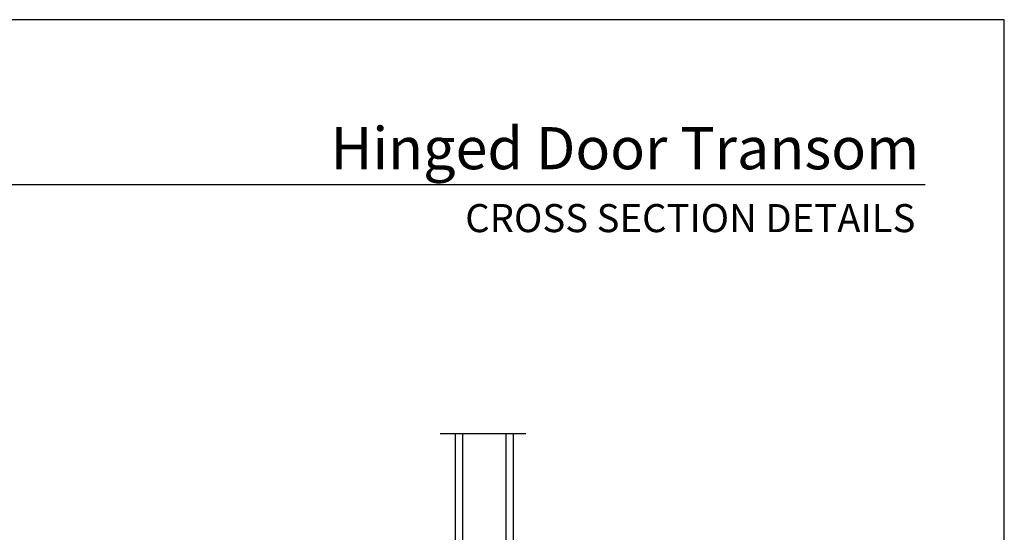
# Model space of a CAD drawing. Extents: x 0 to 68, y 0 to 44.
# Drawn here: x 51 to 68, y 35.1 to 44 of the extents above; entities that cross this region are included whole.
import ezdxf
from ezdxf.enums import TextEntityAlignment as Align

# ---------------------------------------------------------------- set-up
doc = ezdxf.new("R2010")
doc.units = 0
doc.header["$LTSCALE"] = 2
doc.header["$MEASUREMENT"] = 0
doc.layers.get('0').update_dxf_attribs({"linetype": 'CONTINUOUS'})
doc.styles.add('Arial', font='arial.ttf')

# ---------------------------------------------------------------- blocks, each defined once
blk = doc.blocks.new('A$C41365A27')
for p, q in [((0, 3.002), (0, 0)), ((0.125, 3.002), (0.125, 0)), ((0.875, 3.002), (0.875, 0)), ((1, 3.002), (1, 0)), ((0.125, 0.375), (0.125, 0.089)), ((0.875, 0.089), (0.875, 0.375)), ((0.125, 0), (0, 0)), ((0.125, 0.089), (0.875, 0.089)), ((0.875, 0.089), (0.875, 0.089)), ((1, 0), (0.875, 0))]:
    blk.add_line(p, q)
for points, const_width in [([(0.125, 0.33), (0.875, 0.33)], 0.09), ([(0.14, 0.089), (0.14, 0.33)], 0.03), ([(0.86, 0.089), (0.86, 0.33)], 0.03), ([(0.14, 0.104), (0.86, 0.104)], 0.03)]:
    blk.add_lwpolyline(points, dxfattribs=dict(const_width=const_width))

msp = doc.modelspace()

# ---------------------------------------------------------------- linework, layer by layer
for p, q in [((66.63308, 41.15009), (35.72876, 41.15009)), ((58.25773, 36.85511), (59.74038, 36.85511))]:
    msp.add_line(p, q)
msp.add_lwpolyline([(34.00001, 44.00001), (34.00001, 0), (68.00002, 0), (68.00002, 44.00001)], close=True)

# ---------------------------------------------------------------- block references
msp.add_blockref('A$C41365A27', (58.51871, 33.8535))

# ---------------------------------------------------------------- texts
at = {"style": 'Arial'}
for s, height, p in [('Hinged Door Transom', 0.7272729, (66.53202, 41.41701)), ('CROSS SECTION DETAILS', 0.4848486, (66.46493, 40.33072))]:
    msp.add_text(s, height=height, dxfattribs=at).set_placement(p, align=Align.RIGHT)

doc.saveas('drawing.dxf')
